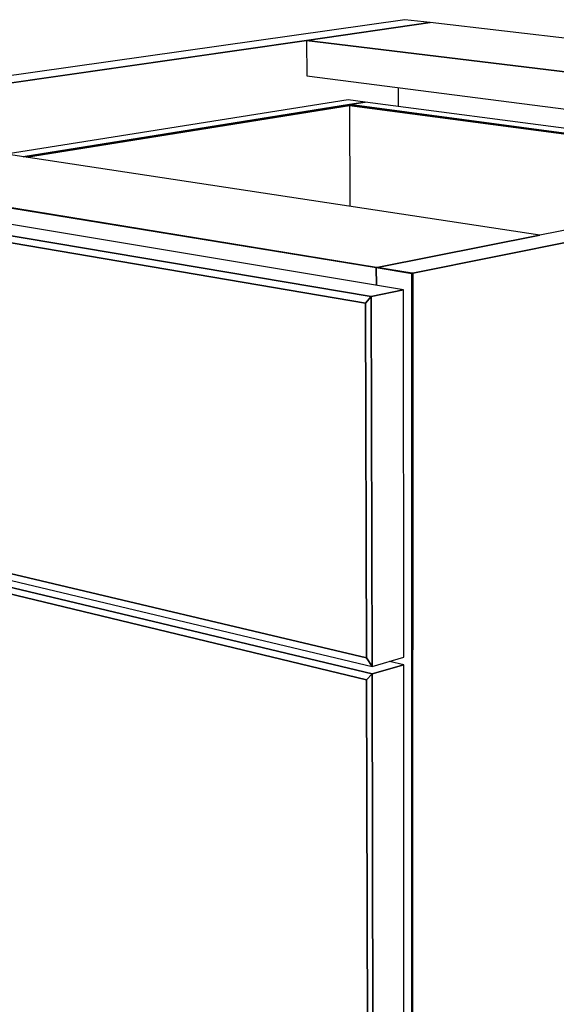
# Model space of a CAD drawing. Extents: x -63 to 61, y -43 to 49.
# Drawn here: x 48 to 54, y 5 to 15 of the extents above; entities that cross this region are included whole.
import ezdxf

# ---------------------------------------------------------------- set-up
doc = ezdxf.new("R2010")
doc.units = 0
doc.layers.add('B2D1D_3D', color=1, linetype='CONTINUOUS')

msp = doc.modelspace()

# ---------------------------------------------------------------- linework, layer by layer
at = {"layer": 'B2D1D_3D', "color": 1}
for p, q in [((52.290894, 14.541273), (43.994323, 13.361304)), ((52.546186, 14.511801), (52.290894, 14.541273)), ((51.307368, 14.333721), (52.546186, 14.511801)), ((52.546186, 14.511801), (51.307369, 14.33372)), ((52.546186, 14.511801), (51.307375, 14.33372)), ((60.03925, 13.646738), (52.546186, 14.511801)), ((45.900652, 13.556502), (51.307368, 14.333721)), ((51.307369, 14.33372), (45.900652, 13.556502)), ((51.307375, 14.33372), (51.309789, 13.977989)), ((58.868241, 13.41451), (51.307375, 14.33372)), ((51.307375, 14.33372), (58.868241, 13.41451)), ((51.30979, 13.977989), (57.623274, 13.167615)), ((52.225082, 13.860505), (52.225204, 13.670755)), ((51.724321, 13.736829), (48.29427, 13.192449)), ((51.894775, 13.714343), (51.724321, 13.736829)), ((51.737477, 13.6892), (48.466153, 13.166307)), ((48.466153, 13.166307), (51.737477, 13.6892)), ((48.498353, 13.161408), (51.737513, 13.679851)), ((48.498353, 13.161408), (51.737513, 13.679851)), ((51.737513, 13.67985), (48.498355, 13.161408)), ((51.894775, 13.714343), (51.737474, 13.6892)), ((51.737474, 13.6892), (51.737511, 13.679851)), ((56.838172, 13.011917), (51.737474, 13.6892)), ((51.737474, 13.6892), (56.838169, 13.011917)), ((51.894775, 13.714343), (51.737477, 13.6892)), ((51.737477, 13.6892), (51.894775, 13.714343)), ((51.73751, 13.679851), (51.741481, 12.66815)), ((51.73751, 13.679851), (56.807239, 13.005783)), ((51.73751, 13.679851), (56.807239, 13.005783)), ((56.807239, 13.005783), (51.73751, 13.679851)), ((56.99056, 13.042138), (51.894775, 13.714343)), ((53.644917, 12.37865), (45.900653, 13.556502)), ((52.371296, 11.997107), (60.374242, 13.608064)), ((60.374242, 13.608064), (52.371296, 11.997107)), ((58.86824, 13.41451), (53.644916, 12.378649)), ((44.242892, 13.318199), (52.005701, 12.053569)), ((52.005701, 12.053569), (44.242892, 13.318199)), ((52.006987, 12.056435), (44.251456, 13.319429)), ((52.006987, 12.056435), (44.251456, 13.319429)), ((44.251456, 13.319429), (52.006987, 12.056435)), ((51.953795, 11.765054), (43.633334, 13.167099)), ((43.633334, 13.167099), (51.953795, 11.765054)), ((52.279837, 11.83179), (43.960999, 13.214601)), ((43.677488, 13.095425), (51.897347, 11.698542)), ((43.677488, 13.095425), (51.897347, 11.698542)), ((51.897347, 11.698542), (43.677488, 13.095425)), ((53.644917, 12.37865), (52.014217, 12.055258)), ((52.014217, 12.055258), (53.644917, 12.37865)), ((53.644916, 12.378649), (52.014217, 12.055258)), ((52.005701, 12.053569), (52.014217, 12.055258)), ((52.014217, 12.055258), (52.005701, 12.053569)), ((52.014217, 12.055258), (52.005701, 12.053569)), ((52.005701, 12.053569), (52.006078, 11.877296)), ((52.00608, 11.877296), (52.005701, 12.053569)), ((52.005701, 12.053569), (52.362793, 11.995396)), ((52.362793, 11.995396), (52.005701, 12.053569)), ((52.005701, 12.053569), (52.006078, 11.877296)), ((52.014217, 12.055258), (52.006987, 12.056435)), ((52.014217, 12.055258), (52.006987, 12.056435)), ((52.006987, 12.056435), (52.014217, 12.055258)), ((52.364086, 11.998281), (52.014217, 12.055258)), ((52.364086, 11.998281), (52.014217, 12.055258)), ((52.014217, 12.055258), (52.364086, 11.998282)), ((52.362793, 11.995396), (52.357915, -5.029132)), ((52.357915, -5.029132), (52.362793, 11.995396)), ((52.371292, 11.997107), (52.362792, 11.995396)), ((52.362792, 11.995396), (52.371295, 11.997107)), ((52.362792, 11.995396), (52.362792, 11.995396)), ((52.364086, 11.998282), (52.371295, 11.997107)), ((52.371295, 11.997107), (52.364086, 11.998281)), ((52.371295, 11.997107), (52.364086, 11.998281)), ((52.365435, -5.024664), (52.371296, 11.997107)), ((52.365435, -5.024664), (52.371296, 11.997107)), ((52.371296, 11.997107), (52.365435, -5.024664)), ((52.371295, 11.997107), (52.371292, 11.997107)), ((51.897347, 11.698542), (51.953795, 11.765054)), ((51.953795, 11.765054), (51.897347, 11.698542)), ((51.953795, 11.765054), (51.897347, 11.698542)), ((52.279837, 11.83179), (51.953795, 11.765054)), ((51.953795, 11.765054), (52.279837, 11.83179)), ((52.279837, 11.83179), (51.953795, 11.765054)), ((51.963079, 8.052557), (51.953795, 11.765054)), ((51.953795, 11.765054), (51.963079, 8.052557)), ((52.280865, 8.144632), (52.279837, 11.83179)), ((51.897347, 11.698542), (51.907626, 8.138068)), ((51.897347, 11.698542), (51.907626, 8.138068)), ((51.907626, 8.138068), (51.897347, 11.698542)), ((43.819409, 9.994284), (51.963079, 8.052557)), ((51.907626, 8.138068), (43.855447, 10.047)), ((43.855447, 10.047), (51.907626, 8.138068)), ((43.855447, 10.047), (51.907626, 8.138068)), ((51.963267, 7.977211), (47.579372, 9.0287)), ((47.579372, 9.0287), (51.963267, 7.977211)), ((47.628113, 8.950694), (51.90826, 7.918264)), ((47.628113, 8.950694), (51.90826, 7.918264)), ((51.90826, 7.918264), (47.628113, 8.950694)), ((51.907626, 8.138068), (51.963079, 8.052557)), ((51.963079, 8.052557), (51.907626, 8.138068)), ((51.907626, 8.138068), (51.963079, 8.052557)), ((51.963079, 8.052557), (52.280865, 8.144632)), ((51.963079, 8.052557), (52.280865, 8.144632)), ((52.280884, 8.069785), (52.138696, 8.103439)), ((52.280884, 8.069785), (51.963267, 7.977211)), ((51.963267, 7.977211), (52.280884, 8.069785)), ((52.280884, 8.069785), (51.963267, 7.977211)), ((52.284533, -5.044405), (52.280884, 8.069785)), ((51.90826, 7.918264), (51.963267, 7.977211)), ((51.963267, 7.977211), (51.90826, 7.918264)), ((51.963267, 7.977211), (51.90826, 7.918264)), ((51.90826, 7.918264), (51.945927, -5.131614)), ((51.90826, 7.918264), (51.945927, -5.131614)), ((51.945927, -5.131614), (51.90826, 7.918264)), ((51.996256, -5.215646), (51.963267, 7.977211)), ((51.963267, 7.977211), (51.996256, -5.215646))]:
    msp.add_line(p, q, dxfattribs=at)

doc.saveas('drawing.dxf')
